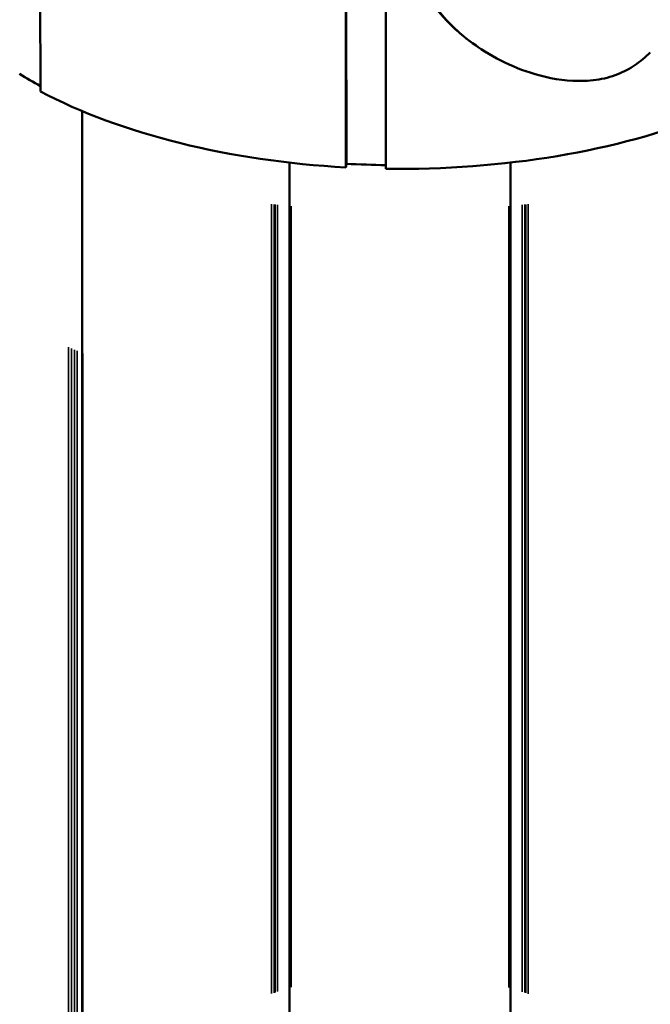
# Model space of a CAD drawing. Units: millimetres. Extents: x -3116 to 9239, y 0 to 5592.
# Drawn here: x 7719 to 7797, y 4719 to 4842 of the extents above; entities that cross this region are included whole.
import ezdxf

# ---------------------------------------------------------------- set-up
doc = ezdxf.new("R2010")
doc.units = ezdxf.units.MM
doc.layers.add('MD_Visible', color=7, linetype='Continuous', lineweight=50)
doc.layers.add('MD_Visible Narrow', color=7, linetype='Continuous', lineweight=35)
doc.styles.get("Standard").update_dxf_attribs({"font": 'arial.ttf'})
doc.dimstyles.get("Standard").update_dxf_attribs({"dimtxt": 200, "dimasz": 100, "dimexe": 0.18, "dimexo": 0.0625, "dimgap": 50, "dimtad": 1, "dimdec": 0, "dimlfac": 0.1, "dimrnd": 5, "dimzin": 0, "dimdsep": 46, "dimtxsty": 'Standard', "dimcen": 0.09, "dimadec": 0, "dimazin": 0, "dimtfac": 1, "dimtdec": 0, "dimtofl": 0, "dimtmove": 0, "dimatfit": 3, "dimfxl": 50, "dimfxlon": 1, "dimtolj": 1, "dimtzin": 0, "dimarcsym": 0})

# ---------------------------------------------------------------- blocks, each defined once
blk = doc.blocks.new('CustomObjectsInViewport3_0')
at = {"layer": 'MD_Visible', "extrusion": (0, 1, 0)}
for p, q in [((1756.02, 4833.26), (1755.93, 4863.53)), ((1794.13, 4854.49), (1794.14, 4824.24)), ((1794.07, 4854.04), (1794.08, 4823.79)), ((1799.06, 4823.62), (1799.06, 4853.87)), ((1761.22, 4227.13), (1761.22, 4830.81)), ((1787.05, 4716.1), (1787.05, 4824.39)), ((1794.14, 4824.24), (1794.08, 4823.79)), ((1814.58, 4716.07), (1814.58, 4824.39))]:
    blk.add_line(p, q, dxfattribs=at)
at = {"layer": 'MD_Visible'}
for major_axis, start_param, end_param in [((60.73, 0), 3.816845, 3.882733), ((61.63, 0), 3.898602, 4.602845), ((61.63, 0), 4.684, 5.388244)]:
    blk.add_ellipse((1800.81, 4854.42), major_axis=major_axis, ratio=0.5, start_param=start_param, end_param=end_param, dxfattribs=at)
at = {"layer": 'MD_Visible', "extrusion": (1.22465e-16, 0, -1)}
blk.add_ellipse((1800.81, 4854.42), major_axis=(-60.73, 0), ratio=0.5, start_param=4.741201, end_param=4.822534, dxfattribs=at)
at = {"layer": 'MD_Visible'}
for points, knots in [([(1817.04, 4835.6), (1814.23, 4836.52), (1811.45, 4837.99), (1807.04, 4841.5), (1805.48, 4843.3), (1803.17, 4847.23), (1802.83, 4849.06), (1802.71, 4850.97), (1802.73, 4851.45), (1802.77, 4851.89), (1802.78, 4852), (1802.81, 4852.11), (1802.82, 4852.14), (1802.83, 4852.17), (1802.83, 4852.18), (1802.84, 4852.18), (1802.84, 4852.18), (1802.85, 4852.19), (1802.85, 4852.19), (1802.85, 4852.19), (1802.85, 4852.19), (1802.85, 4852.19)], [0.000001, 0.000001, 0.000001, 0.000001, 1.016467, 1.016467, 1.89818, 1.89818, 2.959933, 2.959933, 3.411029, 3.411029, 3.601687, 3.601687, 3.669191, 3.669191, 3.693204, 3.693204, 3.702418, 3.702418, 3.706274, 3.706274, 3.70986, 3.70986, 3.70986, 3.70986]), ([(1832.02, 4838.13), (1831.44, 4837.54), (1830.8, 4837), (1829.43, 4836.07), (1828.72, 4835.7), (1827.98, 4835.41)], [-0.4949879, -0.4949879, -0.4949879, -0.4949879, -0.2421331, -0.2421331, 0, 0, 0, 0]), ([(1827.98, 4835.41), (1827.1, 4835.06), (1826.19, 4834.83), (1824.3, 4834.57), (1823.32, 4834.54), (1820.52, 4834.68), (1818.71, 4835.06), (1817.04, 4835.6)], [-1.202212, -1.202212, -1.202212, -1.202212, -0.913831, -0.913831, -0.602292, -0.602292, -0.000001, -0.000001, -0.000001, -0.000001])]:
    blk.add_open_spline(points, degree=3, knots=knots, dxfattribs=at)
blk.add_open_spline([(1810.75, 4838.67), (1808.34, 4840.27), (1806.18, 4842.26), (1804.6, 4844.62)], degree=3, dxfattribs=at)
at = {"layer": 'MD_Visible Narrow', "extrusion": (0, 1, 0)}
for p, q in [((1784.81, 4720.77), (1784.81, 4819.2)), ((1785.12, 4720.88), (1785.12, 4819.16)), ((1785.25, 4720.93), (1785.25, 4819.15)), ((1785.56, 4721.04), (1785.56, 4819.12)), ((1787.01, 4721.5), (1787.01, 4818.98)), ((1787.24, 4721.57), (1787.24, 4818.95)), ((1814.39, 4721.55), (1814.39, 4818.95)), ((1814.62, 4721.48), (1814.62, 4818.97)), ((1816.07, 4721.01), (1816.07, 4819.12)), ((1816.38, 4720.9), (1816.38, 4819.15)), ((1816.5, 4720.85), (1816.5, 4819.16)), ((1816.81, 4720.74), (1816.81, 4819.19)), ((1759.52, 4258.13), (1759.52, 4801.37)), ((1759.88, 4257.95), (1759.88, 4801.2)), ((1760.23, 4257.79), (1760.23, 4801.05)), ((1760.58, 4257.62), (1760.58, 4800.9)), ((1761.3, 4257.28), (1761.3, 4800.59))]:
    blk.add_line(p, q, dxfattribs=at)
blk = doc.blocks.new('*D8')
at = {"color": 0, "lineweight": -2, "transparency": 16777216}
for p, q in [((7482.5, 4998.06), (7432.32, 4998.06)), ((7432.5, 4918.06), (7432.5, 4104.73)), ((7482.5, 4024.73), (7432.32, 4024.73))]:
    blk.add_line(p, q, dxfattribs=at)
at = {"color": 0, "transparency": 16777216}
for points in [[(7419.17, 4918.06), (7445.84, 4918.06), (7432.5, 4998.06)], [(7419.17, 4104.73), (7445.84, 4104.73), (7432.5, 4024.73)]]:
    blk.add_solid(points, dxfattribs=at)
at = {"layer": 'Defpoints', "color": 0, "transparency": 16777216}
for p in [(8272.28, 4998.06), (7432.5, 4024.73), (7965.89, 4024.73)]:
    blk.add_point(p, dxfattribs=at)
at = {"color": 0, "transparency": 16777216, "insert": (7325.92, 4511.39), "char_height": 150, "attachment_point": 5, "rotation": 90}
blk.add_mtext('\\A1;95', dxfattribs=at)
blk = doc.blocks.new('*D9')
at = {"color": 0, "lineweight": -2, "transparency": 16777216}
for p, q in [((7506.67, 4994.69), (7506.67, 5044.87)), ((7586.67, 5044.69), (8957.89, 5044.69)), ((9037.89, 4994.69), (9037.89, 5044.87))]:
    blk.add_line(p, q, dxfattribs=at)
at = {"color": 0, "transparency": 16777216}
for points in [[(7586.67, 5058.02), (7586.67, 5031.36), (7506.67, 5044.69)], [(8957.89, 5058.02), (8957.89, 5031.36), (9037.89, 5044.69)]]:
    blk.add_solid(points, dxfattribs=at)
at = {"layer": 'Defpoints', "color": 0, "transparency": 16777216}
for p in [(9037.89, 5044.69), (7506.67, 4790), (9037.89, 4790)]:
    blk.add_point(p, dxfattribs=at)
at = {"color": 0, "transparency": 16777216, "insert": (8272.28, 5151.27), "char_height": 150, "attachment_point": 5}
blk.add_mtext('\\A1;155', dxfattribs=at)
blk = doc.blocks.new('*D24')
at = {"color": 0, "lineweight": -2, "transparency": 16777216}
for p, q in [((9042.26, 5274.73), (9092.44, 5274.73)), ((9092.26, 4084.73), (9092.26, 5214.73)), ((9042.26, 4024.73), (9092.44, 4024.73))]:
    blk.add_line(p, q, dxfattribs=at)
at = {"color": 0, "transparency": 16777216}
for points in [[(9082.26, 5214.73), (9102.26, 5214.73), (9092.26, 5274.73)], [(9082.26, 4084.73), (9102.26, 4084.73), (9092.26, 4024.73)]]:
    blk.add_solid(points, dxfattribs=at)
at = {"layer": 'Defpoints', "color": 0, "transparency": 16777216}
for p in [(7645.65, 5274.73), (9092.26, 5274.73), (7645.65, 4024.73)]:
    blk.add_point(p, dxfattribs=at)
at = {"color": 0, "transparency": 16777216, "insert": (9173.31, 4649.73), "char_height": 100, "attachment_point": 5, "rotation": 90}
blk.add_mtext('\\A1;125', dxfattribs=at)

msp = doc.modelspace()

# ---------------------------------------------------------------- block references
msp.add_blockref('CustomObjectsInViewport3_0', (5965.46, 0))

# ---------------------------------------------------------------- dimensions: what is measured, and where the dimension line sits
for base, p1, p2, override, picture, middle in [((9092.26, 5274.73), (7645.65, 4024.73), (7645.65, 5274.73), {"dimtxt": 100, "dimasz": 60, "dimgap": 30, "dimtad": 4}, '*D24', (9173.31, 4649.73)), ((7432.5, 4024.73), (8272.28, 4998.06), (7965.89, 4024.73), {"dimtxt": 150, "dimasz": 80, "dimgap": 30}, '*D8', (7325.92, 4511.39))]:
    dim = msp.add_linear_dim(base=base, p1=p1, p2=p2, angle=90, dimstyle='Standard', override=override)
    dim.commit()
    dim.dimension.update_dxf_attribs({"geometry": picture, "text_midpoint": middle})
dim = msp.add_linear_dim(base=(9037.89, 5044.69), p1=(7506.67, 4790), p2=(9037.89, 4790), dimstyle='Standard', override={"dimtxt": 150, "dimasz": 80, "dimgap": 30})
dim.commit()
dim.dimension.update_dxf_attribs({"geometry": '*D9', "text_midpoint": (8272.28, 5151.27)})

doc.saveas('drawing.dxf')
